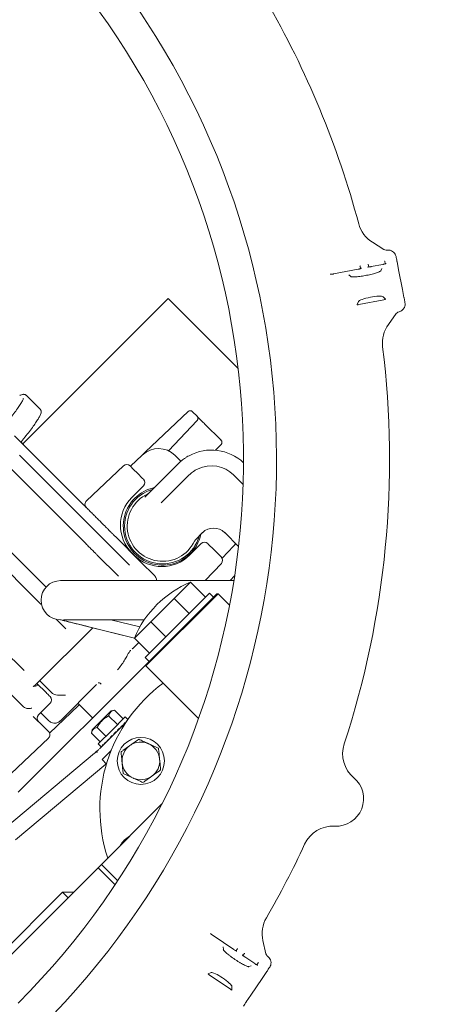
# Model space of a CAD drawing. Units: millimetres. Extents: x 165 to 5769, y 884 to 3793.
# Drawn here: x 4560 to 4832, y 2067 to 2694 of the extents above; entities that cross this region are included whole.
import ezdxf

# ---------------------------------------------------------------- set-up
doc = ezdxf.new("R2010")
doc.units = ezdxf.units.MM
doc.header["$LTSCALE"] = 20
doc.layers.add('MAßLINIE_MAßZEICHNUNGEN', color=7, linetype='Continuous')
doc.styles.add('SLDTEXTSTYLE0', font='TXT', dxfattribs={"width": 0.7})
doc.dimstyles.new('SLDDIMSTYLE0', dxfattribs={"dimtxt": 105.833333, "dimasz": 70, "dimexe": 0, "dimexo": 0.0625, "dimgap": 26.458333, "dimtad": 0, "dimdec": 0, "dimrnd": 1e-09, "dimzin": 12, "dimdsep": 46, "dimtxsty": 'SLDTEXTSTYLE0', "dimsah": 1, "dimcen": 0.09, "dimadec": 0, "dimazin": 3, "dimtfac": 1, "dimtdec": 0, "dimtofl": 0, "dimtmove": 0, "dimatfit": 3, "dimfxl": 0, "dimfrac": 2, "dimtolj": 1, "dimtzin": 12, "dimarcsym": 0})

# ---------------------------------------------------------------- blocks, each defined once
blk = doc.blocks.new('_D')
at = {"layer": 'MAßLINIE_MAßZEICHNUNGEN', "color": 7}
for p, q in [((4353.12, 3213.58), (5701.38, 3213.58)), ((5681.38, 3213.58), (5681.38, 2532.03)), ((5681.38, 1373.58), (5681.38, 2077.28)), ((4353.12, 1373.58), (5701.38, 1373.58))]:
    blk.add_line(p, q, dxfattribs=at)
for points in [[(5681.38, 3213.58), (5651.38, 3143.58), (5711.38, 3143.58)], [(5681.38, 1373.58), (5711.38, 1443.58), (5651.38, 1443.58)]]:
    blk.add_solid(points, dxfattribs=at)
at = {"layer": 'MAßLINIE_MAßZEICHNUNGEN', "color": 7, "char_height": 105.833, "attachment_point": 1, "rotation": 90, "style": 'SLDTEXTSTYLE0'}
for s, insert in [('1840', (5630.31, 2228.84)), ('%%c', (5630.31, 2077.28))]:
    blk.add_mtext(s, dxfattribs=dict(at, insert=insert))

msp = doc.modelspace()

# ---------------------------------------------------------------- linework, layer by layer
at = {"color": 7, "linetype": 'Continuous', "lineweight": 18}
for p, q in [((4784.96, 2552.16), (4792.26, 2547.59)), ((4793.64, 2547.14), (4793.67, 2547.14)), ((4793.67, 2547.14), (4794.32, 2547.17)), ((4777.37, 2535.41), (4777.09, 2537.01)), ((4782.35, 2538.03), (4782.69, 2536.45)), ((4791.59, 2538.09), (4784.2, 2536.65)), ((4784.2, 2536.65), (4784.21, 2536.63)), ((4791.07, 2535.51), (4790.29, 2534.03)), ((4791.6, 2538.07), (4791.59, 2538.09)), ((4793.08, 2538.46), (4792.79, 2540.06)), ((4800.66, 2539.87), (4801.65, 2534.73)), ((4775.89, 2535.03), (4760.27, 2532)), ((4771.23, 2530.31), (4769.94, 2531.4)), ((4775.89, 2535.01), (4775.89, 2535.03)), ((4804.09, 2522.19), (4801.65, 2534.73)), ((4793.27, 2515.98), (4791.74, 2517.47)), ((4804.09, 2522.19), (4805.09, 2517.05)), ((4654.86, 2516.32), (4562.36, 2423.82)), ((4699.48, 2471.69), (4654.86, 2516.32)), ((4776.08, 2514.43), (4775.22, 2512.48)), ((4776.25, 2512.47), (4792.32, 2515.6)), ((4800.2, 2506.75), (4795.14, 2499.78)), ((4801.95, 2507.91), (4801.25, 2507.65)), ((4573.53, 2445.61), (4564.38, 2454.77)), ((4640.57, 2418.63), (4667.59, 2444.26)), ((4670.38, 2444.23), (4673.28, 2441.33)), ((4655.09, 2419.33), (4673.31, 2438.53)), ((4678.23, 2436.37), (4688.56, 2426.04)), ((4557.11, 2428.8), (4600.63, 2385.28)), ((4562.8, 2423.38), (4561.31, 2424.87)), ((4688.6, 2423.25), (4685.15, 2419.62)), ((4560.2, 2416.52), (4609.48, 2367.24)), ((4630.9, 2409.45), (4638.44, 2416.61)), ((4639.26, 2417.39), (4640.57, 2418.63)), ((4659.38, 2416.34), (4663.07, 2412.64)), ((4626.44, 2409.79), (4602.86, 2387.41)), ((4630.63, 2409.73), (4632.94, 2407.41)), ((4640.1, 2389.84), (4661.22, 2410.96)), ((4602.41, 2360.16), (4553.13, 2409.44)), ((4632.94, 2407.41), (4635.31, 2405.04)), ((4635.31, 2405.04), (4638.66, 2401.7)), ((4650.54, 2386.13), (4668.29, 2403.89)), ((4702.65, 2397.81), (4696.58, 2403.89)), ((4638.66, 2401.7), (4639.17, 2401.19)), ((4631.81, 2389.59), (4639.17, 2396.95)), ((4641.72, 2391.71), (4642.56, 2392.3)), ((4526.61, 2382.93), (4575.89, 2333.65)), ((4568.82, 2326.58), (4519.54, 2375.86)), ((4672.26, 2362.6), (4676.78, 2367.12)), ((4699.76, 2358.27), (4690.92, 2367.12)), ((4630.3, 2346.41), (4616.83, 2359.89)), ((4621.31, 2364.6), (4637.35, 2348.56)), ((4675.94, 2360.18), (4668.58, 2352.82)), ((4671.67, 2361.76), (4672.26, 2362.6)), ((4680.69, 2359.67), (4684.03, 2356.33)), ((4696.57, 2358.48), (4697.92, 2360.12)), ((4697.28, 2359.18), (4697.54, 2359.61)), ((4698.02, 2360.01), (4697.47, 2359.43)), ((4628.97, 2357.08), (4636.07, 2349.98)), ((4686.4, 2353.96), (4684.03, 2356.33)), ((4689.3, 2350.82), (4696.57, 2358.48)), ((4609.76, 2352.82), (4623.23, 2339.34)), ((4637.35, 2348.56), (4646.33, 2339.58)), ((4678.43, 2336.55), (4688.77, 2347.45)), ((4658.63, 2325.07), (4669.07, 2335.51)), ((4669.07, 2335.51), (4678.62, 2325.96)), ((4694.29, 2336.55), (4697.25, 2339.51)), ((4577.26, 2332.28), (4575.89, 2333.65)), ((4686.68, 2328.23), (4640.71, 2282.26)), ((4640.71, 2282.97), (4685.97, 2328.23)), ((4681.3, 2328.65), (4660.8, 2308.14)), ((4683.85, 2326.1), (4681.3, 2328.65)), ((4686.68, 2328.23), (4685.97, 2328.23)), ((4694.03, 2320.88), (4686.68, 2328.23)), ((4643.87, 2310.31), (4658.63, 2325.07)), ((4658.63, 2325.07), (4668.18, 2315.52)), ((4583.51, 2311.89), (4589.64, 2305.76)), ((4586.69, 2311.63), (4586.6, 2311.55)), ((4586.6, 2311.55), (4586.68, 2311.55)), ((4586.68, 2311.55), (4586.69, 2311.63)), ((4636.91, 2307.01), (4618.32, 2311.55)), ((4633.43, 2299.87), (4643.87, 2310.31)), ((4643.87, 2310.31), (4653.42, 2300.76)), ((4571.33, 2270.95), (4606.87, 2306.49)), ((4603.29, 2307.38), (4633.45, 2299.92)), ((4603.47, 2307.38), (4633.47, 2299.96)), ((4660.8, 2308.14), (4640.29, 2287.64)), ((4632.12, 2293.13), (4636.15, 2297.15)), ((4633.43, 2299.87), (4642.98, 2290.32)), ((4563.13, 2279.24), (4549.66, 2292.71)), ((4632.25, 2293.35), (4632.08, 2293.17)), ((4640.29, 2287.64), (4642.84, 2285.09)), ((4559.4, 2201.65), (4640.71, 2282.97)), ((4640.71, 2282.97), (4640.71, 2282.26)), ((4640.71, 2282.26), (4674.27, 2248.71)), ((4573.14, 2272.76), (4580.91, 2264.99)), ((4577.21, 2265.16), (4571.37, 2270.99)), ((4586.06, 2247.07), (4609.32, 2270.33)), ((4609.29, 2270.36), (4609.15, 2270.22)), ((4553.91, 2265.12), (4562.89, 2256.14)), ((4572.35, 2250.93), (4579.77, 2258.35)), ((4597.87, 2257.03), (4579.3, 2239.41)), ((4597.4, 2258.41), (4606.77, 2249.03)), ((4597.68, 2256.95), (4597.87, 2257.03)), ((4606.56, 2241.46), (4618.58, 2253.48)), ((4620.69, 2254.05), (4618.58, 2253.48)), ((4620.69, 2254.05), (4626.28, 2248.46)), ((4569.04, 2249.99), (4576.14, 2242.9)), ((4576.01, 2250.09), (4573.76, 2252.34)), ((4579.01, 2247.09), (4576.01, 2250.09)), ((4579.56, 2246.82), (4579.01, 2247.09)), ((4617.02, 2250.38), (4622.61, 2244.78)), ((4627.51, 2249.68), (4618.94, 2241.11)), ((4629.21, 2247.98), (4627.51, 2249.68)), ((4628.63, 2247.13), (4628.19, 2246.69)), ((4628.28, 2246.6), (4628.19, 2246.69)), ((4606.56, 2241.46), (4606, 2239.35)), ((4609.67, 2243.03), (4615.26, 2237.44)), ((4618.94, 2241.11), (4610.36, 2232.54)), ((4620.92, 2239.13), (4628.06, 2246.27)), ((4623.93, 2242.43), (4622.69, 2241.19)), ((4622.83, 2241.05), (4622.69, 2241.19)), ((4622.83, 2241.04), (4622.69, 2241.19)), ((4622.83, 2241.04), (4622.83, 2241.04)), ((4624.07, 2242.29), (4623.93, 2242.43)), ((4625.96, 2244.46), (4624.87, 2243.37)), ((4625.01, 2243.23), (4624.87, 2243.37)), ((4626.11, 2244.32), (4625.96, 2244.46)), ((4626.11, 2244.32), (4626.1, 2244.32)), ((4627.61, 2246.11), (4626.75, 2245.25)), ((4626.89, 2245.11), (4626.75, 2245.25)), ((4627.75, 2245.97), (4627.61, 2246.11)), ((4627.75, 2245.97), (4627.75, 2245.96)), ((4555.02, 2213.7), (4578.6, 2236.08)), ((4606, 2239.35), (4611.59, 2233.76)), ((4611.13, 2229.35), (4620.92, 2239.13)), ((4617.1, 2235.6), (4615.97, 2234.47)), ((4616.11, 2234.33), (4615.97, 2234.47)), ((4616.12, 2234.34), (4616.11, 2234.33)), ((4616.64, 2234.92), (4616.67, 2234.89)), ((4617.24, 2235.46), (4617.1, 2235.6)), ((4619.33, 2237.83), (4618.07, 2236.56)), ((4618.21, 2236.42), (4618.07, 2236.56)), ((4618.21, 2236.43), (4618.21, 2236.42)), ((4619.47, 2237.68), (4619.33, 2237.83)), ((4621.66, 2240.16), (4620.36, 2238.86)), ((4620.5, 2238.72), (4620.36, 2238.86)), ((4620.51, 2238.72), (4620.5, 2238.72)), ((4621.8, 2240.02), (4621.66, 2240.16)), ((4610.3, 2228.53), (4610.49, 2228.71)), ((4610.36, 2232.54), (4612.2, 2230.7)), ((4610.49, 2228.71), (4610.68, 2228.9)), ((4612.21, 2230.7), (4612.2, 2230.7)), ((4612.35, 2230.56), (4612.21, 2230.7)), ((4612.61, 2231.1), (4612.31, 2230.8)), ((4612.45, 2230.66), (4612.31, 2230.8)), ((4612.46, 2230.67), (4612.45, 2230.66)), ((4612.75, 2230.96), (4612.61, 2231.1)), ((4612.78, 2222.51), (4618.66, 2228.39)), ((4613.61, 2232.11), (4612.98, 2231.48)), ((4613.12, 2231.34), (4612.98, 2231.48)), ((4613.13, 2231.35), (4613.12, 2231.34)), ((4613.75, 2231.97), (4613.61, 2232.11)), ((4615.15, 2233.64), (4614.23, 2232.73)), ((4614.38, 2232.59), (4614.23, 2232.73)), ((4614.39, 2232.6), (4614.38, 2232.59)), ((4615.29, 2233.5), (4615.15, 2233.64)), ((4551.29, 2179.01), (4607.99, 2226.59)), ((4608.26, 2226.85), (4607.91, 2226.45)), ((4607.99, 2226.59), (4608.06, 2226.65)), ((4607.99, 2226.59), (4608.08, 2226.64)), ((4615.61, 2219.68), (4612.78, 2222.51)), ((4557.72, 2171.35), (4615.29, 2219.67)), ((4615.51, 2219.79), (4615.29, 2219.67)), ((4615.61, 2219.68), (4615.61, 2219.68)), ((4650.98, 2194.24), (4610.31, 2153.57)), ((4612.43, 2155.69), (4605.36, 2148.62)), ((4610.31, 2153.57), (4621.13, 2142.75)), ((4612.43, 2155.69), (4622.82, 2145.31)), ((4605.36, 2148.62), (4541.72, 2084.98)), ((4587.68, 2138.01), (4538.18, 2088.52)), ((4594.75, 2138.01), (4587.68, 2138.01)), ((4591.22, 2134.48), (4587.68, 2138.01)), ((4696.73, 2101.44), (4683.54, 2110.34)), ((4690.1, 2101.4), (4689.96, 2103.08)), ((4715.25, 2107.13), (4717.19, 2098.74)), ((4696.72, 2101.42), (4696.73, 2101.44)), ((4698.05, 2100.66), (4698.98, 2101.99)), ((4703.42, 2098.99), (4702.54, 2097.63)), ((4703.76, 2096.7), (4703.74, 2096.68)), ((4710, 2092.49), (4703.76, 2096.7)), ((4717.85, 2097.45), (4717.86, 2097.43)), ((4717.86, 2097.43), (4718.35, 2096.99)), ((4707.81, 2091.04), (4706.21, 2090.54)), ((4709.98, 2092.47), (4710, 2092.49)), ((4711.31, 2091.71), (4712.24, 2093.04)), ((4682.3, 2086.73), (4680.31, 2085.96)), ((4681.03, 2085.23), (4694.61, 2076.08)), ((4717.67, 2087.35), (4714.74, 2083.01)), ((4695.55, 2075.68), (4695.52, 2077.81)), ((4707.59, 2072.41), (4714.74, 2083.01)), ((4707.59, 2072.41), (4704.67, 2068.07))]:
    msp.add_line(p, q, dxfattribs=at)
at = {"color": 7, "linetype": 'Continuous', "lineweight": 18, "flags": 128}
for points in [[(4777.09, 2537.01), (4777.08, 2537.06), (4777.07, 2537.12), (4777.05, 2537.19)], [(4782.31, 2538.22), (4782.33, 2538.14), (4782.34, 2538.08), (4782.35, 2538.03)], [(4792.79, 2540.06), (4792.79, 2540.11), (4792.77, 2540.17), (4792.76, 2540.25)], [(4562.81, 2423.1), (4562.83, 2423.33), (4562.8, 2423.38)], [(4696.79, 2336.55), (4694.83, 2336.55), (4688.26, 2336.55), (4681.76, 2336.55), (4675.34, 2336.55), (4669.02, 2336.55), (4662.82, 2336.55), (4656.76, 2336.55), (4650.86, 2336.55), (4645.12, 2336.55), (4639.58, 2336.55), (4634.23, 2336.55), (4629.11, 2336.55), (4624.22, 2336.55), (4619.58, 2336.55), (4615.2, 2336.55), (4611.09, 2336.55), (4607.26, 2336.55), (4603.73, 2336.55), (4600.51, 2336.55), (4597.6, 2336.55), (4595.01, 2336.55), (4592.75, 2336.55), (4590.83, 2336.55), (4589.25, 2336.55), (4588.02, 2336.55), (4587.13, 2336.55), (4586.6, 2336.55), (4586.43, 2336.55)], [(4586.43, 2311.55), (4586.43, 2311.55), (4586.43, 2311.55), (4586.43, 2311.55), (4586.43, 2311.55), (4586.43, 2311.55), (4586.43, 2311.55), (4586.43, 2311.55), (4586.43, 2311.55)], [(4588.22, 2311.55), (4589.55, 2311.55), (4591.24, 2311.55), (4593.28, 2311.55), (4595.67, 2311.55), (4598.4, 2311.55), (4601.46, 2311.55), (4604.85, 2311.55), (4608.55, 2311.55), (4612.56, 2311.55), (4616.85, 2311.55), (4621.43, 2311.55), (4626.27, 2311.55), (4631.36, 2311.55), (4636.69, 2311.55), (4639.81, 2311.55)], [(4698.98, 2101.99), (4699.01, 2102.03), (4699.04, 2102.08), (4699.09, 2102.14)], [(4703.52, 2099.15), (4703.48, 2099.08), (4703.45, 2099.03), (4703.42, 2098.99)], [(4712.24, 2093.04), (4712.27, 2093.08), (4712.31, 2093.13), (4712.35, 2093.19)]]:
    msp.add_lwpolyline(points, dxfattribs=at)
at = {"color": 7, "linetype": 'Continuous', "lineweight": 18}
msp.add_circle((4637.51, 2221.66), 15, dxfattribs=at)
for centre, radius, start, end in [((4333.12, 2293.58), 920, 15.93421, 108.03761), ((4333.12, 2293.58), 845, 328.97191, 121.02809), ((4212.91, 2413.78), 511, 166.15395, 103.84605), ((4212.91, 2413.78), 490, 315, 109.01803), ((4333.12, 2293.58), 845, 148.97191, 301.02809), ((4212.91, 2413.78), 583, 14.92725, 30.12068), ((4795.57, 2569.11), 20, 194.92725, 237.96594), ((4793.85, 2550.13), 3, 237.96594, 265.94999), ((4802.63, 2504.99), 3, 117.26534, 144.03406), ((4811.33, 2488.03), 20, 144.03406, 187.07275), ((4212.91, 2413.78), 583, 341.87932, 7.07275), ((4668.96, 2442.81), 2, 45, 133.5), ((4671.86, 2439.91), 2, 316.5, 45), ((4687.14, 2424.63), 2, 316.5, 45), ((4648.77, 2405.73), 15, 45, 133.5), ((4682.43, 2389.74), 30, 46.9567, 118.20002), ((4628.51, 2407.61), 3, 45, 133.5), ((4682.43, 2389.74), 20, 45, 115.16591), ((4637.05, 2399.07), 3, 315, 45), ((4651.32, 2371.36), 24.15, 105.40815, 344.59185), ((4651.32, 2371.36), 22.5, 115.25008, 334.74992), ((4651.32, 2371.36), 25, 102.14012, 135), ((4604.92, 2385.23), 3, 133.5, 225), ((4649.49, 2371.92), 25, 135, 225), ((4651.32, 2371.36), 25, 135, 347.85988), ((4683.85, 2360.04), 10, 45, 135), ((4678.06, 2358.06), 3, 45, 135), ((4650.91, 2370.5), 25, 225, 315), ((4686.6, 2349.52), 3, 316.5, 45), ((4586.43, 2324.05), 12.5, 90, 270), ((4694.38, 2274.56), 66, 112.55439, 134.99695), ((4694.38, 2274.56), 66, 134.99695, 157.44561), ((4711.43, 2191.05), 100, 126.66272, 198.25632), ((4577.65, 2260.48), 3, 315, 45), ((4574.47, 2248.81), 3, 135, 225), ((4576.54, 2238.25), 3, 313.5, 45), ((4637.51, 2221.66), 12, 125.59726, 185.59726), ((4637.51, 2221.66), 12, 65.59726, 125.59726), ((4637.51, 2221.66), 12, 5.59726, 65.59726), ((4786.01, 2226.24), 20, 161.87932, 229.9153), ((4637.51, 2221.66), 12, 305.59726, 5.59726), ((4637.51, 2221.66), 12, 185.59726, 245.59726), ((4637.51, 2221.66), 12, 245.59726, 305.59726), ((4761.86, 2197.55), 17.5, 267.0847, 49.9153), ((4759.95, 2160.1), 20, 87.0847, 155.12068), ((4637.51, 2160.43), 15, 118.54079, 151.45921), ((4212.91, 2413.78), 583, 329.92725, 335.12068), ((4734.74, 2111.62), 20, 149.92725, 192.96594), ((4720.11, 2099.41), 3, 192.96594, 220.94999)]:
    msp.add_arc(centre, radius, start, end, dxfattribs=at)
for centre, major_axis, ratio, start_param, end_param in [((4783.94, 2515.78), (7.89, 1.53), 0.176335, 0.121732, 3.01986), ((4776.2, 2512.64), (0.983, 0.189), 0.176065, 3.020479, 4.721994), ((4792.3, 2515.77), (0.983, 0.193), 0.176065, 4.702784, 6.404299), ((4681.13, 2085.38), (0.829, -0.561), 0.176065, 3.020479, 4.721994), ((4688.81, 2082.13), (6.66, -4.49), 0.176335, 0.121732, 3.01986), ((4694.72, 2076.22), (0.831, -0.559), 0.176065, 4.702784, 6.404299)]:
    msp.add_ellipse(centre, major_axis=major_axis, ratio=ratio, start_param=start_param, end_param=end_param, dxfattribs=at)
for points, knots in [([(4794.32, 2547.17), (4794.71, 2547.2), (4795.65, 2547.28), (4797.14, 2546.92), (4798.02, 2546.26), (4798.46, 2545.94)], [0, 0, 0, 0, 0.266149, 0.635107, 1, 1, 1, 1]), ([(4798.46, 2545.94), (4798.46, 2545.94), (4798.87, 2545.56), (4799.58, 2544.7), (4799.87, 2543.68), (4800.01, 2543.19)], [0, 0, 0, 0, 0.003898, 0.51295, 1, 1, 1, 1]), ([(4800.01, 2543.19), (4800.12, 2542.64), (4800.33, 2541.55), (4800.51, 2540.61), (4800.6, 2540.14), (4800.64, 2539.93), (4800.65, 2539.87), (4800.66, 2539.87)], [0, 0, 0, 0, 0.335301, 0.669221, 0.915292, 0.997556, 1, 1, 1, 1]), ([(4778, 2535.66), (4778, 2535.66), (4778.02, 2535.67), (4777.96, 2535.63), (4777.8, 2535.56), (4777.42, 2535.42), (4776.82, 2535.24), (4776.26, 2535.11), (4775.94, 2535.04), (4775.89, 2535.03)], [0, 0, 0, 0, 0.001016, 0.105212, 0.244883, 0.43623, 0.680968, 0.950793, 1, 1, 1, 1]), ([(4784.2, 2536.65), (4784.05, 2536.62), (4783.62, 2536.54), (4782.95, 2536.45), (4782.37, 2536.42), (4782.09, 2536.42), (4781.99, 2536.44), (4782.01, 2536.44), (4782.01, 2536.44)], [0, 0, 0, 0, 0.148015, 0.432113, 0.681239, 0.86742, 0.994533, 1, 1, 1, 1]), ([(4793.71, 2538.71), (4793.71, 2538.71), (4793.72, 2538.72), (4793.67, 2538.68), (4793.5, 2538.61), (4793.13, 2538.47), (4792.53, 2538.29), (4791.96, 2538.16), (4791.64, 2538.1), (4791.59, 2538.09)], [0, 0, 0, 0, 0.001016, 0.10521, 0.244884, 0.436231, 0.680967, 0.950782, 1, 1, 1, 1]), ([(4760.27, 2532), (4760.01, 2531.95), (4759.46, 2531.85), (4758.76, 2531.78), (4758.29, 2531.77), (4758.08, 2531.78), (4758.08, 2531.78), (4758.08, 2531.78)], [0, 0, 0, 0, 0.252305, 0.534797, 0.763176, 0.922049, 1, 1, 1, 1]), ([(4790.37, 2533.98), (4790.37, 2533.98), (4790.36, 2533.97), (4790.1, 2533.81), (4789.59, 2533.55), (4788.78, 2533.2), (4787.69, 2532.8), (4786.34, 2532.36), (4784.79, 2531.93), (4783.1, 2531.51), (4781.32, 2531.13), (4779.51, 2530.8), (4777.74, 2530.52), (4776.06, 2530.31), (4774.53, 2530.18), (4773.21, 2530.12), (4772.2, 2530.13), (4771.54, 2530.18), (4771.19, 2530.25), (4771.18, 2530.25), (4771.17, 2530.25)], [0, 0, 0, 0, 0.026516, 0.068453, 0.117224, 0.172142, 0.231562, 0.293804, 0.357644, 0.422338, 0.487464, 0.552782, 0.618116, 0.683278, 0.748022, 0.811929, 0.874238, 0.926127, 0.971649, 1, 1, 1, 1]), ([(4805.09, 2517.05), (4805.09, 2517.05), (4805.1, 2516.99), (4805.14, 2516.78), (4805.23, 2516.31), (4805.42, 2515.38), (4805.63, 2514.28), (4805.73, 2513.74)], [0, 0, 0, 0, 0.002443, 0.084708, 0.33078, 0.664698, 1, 1, 1, 1]), ([(4805.33, 2510.6), (4805.15, 2510.29), (4804.88, 2509.81), (4804.15, 2508.99), (4803.23, 2508.3), (4802.32, 2508.02), (4801.95, 2507.91)], [0, 0, 0, 0, 0.242925, 0.365611, 0.739849, 1, 1, 1, 1]), ([(4805.73, 2513.74), (4805.79, 2513.22), (4805.92, 2512.15), (4805.53, 2511.13), (4805.33, 2510.6)], [0, 0, 0, 0, 0.487077, 1, 1, 1, 1]), ([(4564.35, 2454.74), (4564.29, 2454.81), (4564.08, 2455.07), (4563.52, 2455.26), (4562.84, 2455.31), (4562, 2455.15), (4561.24, 2454.91), (4560.65, 2454.62), (4560.51, 2454.55)], [0, 0, 0, 0, 0.066993, 0.2356, 0.41196, 0.631075, 0.912972, 1, 1, 1, 1]), ([(4552.28, 2437.54), (4553.31, 2438.81), (4555.37, 2441.37), (4557.9, 2444.7), (4559.98, 2447.64), (4561.54, 2450.08), (4562.47, 2451.74), (4562.7, 2452.41), (4562.76, 2452.6)], [0, 0, 0, 0, 0.185362, 0.370723, 0.556085, 0.741447, 0.926809, 1, 1, 1, 1]), ([(4573.12, 2441.47), (4572.8, 2440.84), (4572.17, 2439.59), (4570.57, 2437.1), (4568.5, 2434.19), (4565.99, 2430.86), (4563.93, 2428.32), (4562.91, 2427.04)], [0, 0, 0, 0, 0.2, 0.4, 0.6, 0.8, 1, 1, 1, 1]), ([(4573.35, 2441.82), (4573.51, 2442.18), (4573.84, 2442.96), (4574.05, 2443.85), (4574.04, 2444.64), (4573.87, 2445.24), (4573.6, 2445.5), (4573.51, 2445.58)], [0, 0, 0, 0, 0.249778, 0.538951, 0.739527, 0.909362, 1, 1, 1, 1]), ([(4673.28, 2441.33), (4673.35, 2441.25), (4673.5, 2441.1), (4674.47, 2440.13), (4675.49, 2439.11), (4676.65, 2437.95), (4677.61, 2437), (4678.23, 2436.37)], [0, 0, 0, 0, 0.249543, 0.499285, 0.631103, 0.76019, 1, 1, 1, 1]), ([(4561.22, 2424.69), (4561.25, 2424.75), (4561.35, 2424.94), (4561.7, 2425.47), (4562.25, 2426.22), (4562.75, 2426.83), (4562.98, 2427.11)], [0, 0, 0, 0, 0.1251324, 0.4150206, 0.7328373, 1, 1, 1, 1]), ([(4638.49, 2416.65), (4638.64, 2416.8), (4638.81, 2416.96), (4639, 2417.14), (4639.03, 2417.16), (4639.03, 2417.17), (4639.03, 2417.17), (4639.03, 2417.17), (4639.03, 2417.17), (4639.03, 2417.17), (4639.03, 2417.17)], [0, 0, 0, 0, 0.80749, 0.949602, 0.968792, 0.976298, 0.982759, 0.988492, 0.994032, 1, 1, 1, 1]), ([(4639.16, 2417.27), (4639.16, 2417.27), (4639.16, 2417.27), (4639.16, 2417.27), (4639.16, 2417.27), (4639.16, 2417.27), (4639.16, 2417.27), (4639.16, 2417.27), (4639.14, 2417.26), (4639.15, 2417.28), (4639.13, 2417.25), (4639.13, 2417.24)], [0, 0, 0, 0, 0.000682, 0.001635, 0.002685, 0.005428, 0.009176, 0.03553, 0.081705, 0.863449, 1, 1, 1, 1]), ([(4639.3, 2417.38), (4639.28, 2417.37), (4639.24, 2417.34), (4639.21, 2417.31), (4639.18, 2417.29), (4639.17, 2417.28), (4639.17, 2417.27), (4639.16, 2417.27), (4639.16, 2417.27), (4639.16, 2417.27), (4639.16, 2417.27), (4639.16, 2417.27), (4639.16, 2417.27)], [0, 0, 0, 0, 0.267941, 0.553628, 0.81349, 0.925614, 0.977263, 0.989753, 0.994666, 0.998242, 0.999585, 1, 1, 1, 1]), ([(4661.22, 2410.96), (4661.73, 2411.44), (4662.63, 2412.31), (4664.01, 2413.44), (4665.37, 2414.43), (4666.77, 2415.36), (4667.78, 2415.92), (4668.26, 2416.18)], [0, 0, 0, 0, 0.240304, 0.427468, 0.610038, 0.814155, 1, 1, 1, 1]), ([(4673.93, 2407.84), (4673.44, 2407.6), (4672.4, 2407.08), (4671.03, 2406.2), (4669.62, 2405.14), (4668.78, 2404.35), (4668.29, 2403.89)], [0, 0, 0, 0, 0.234219, 0.497758, 0.707284, 1, 1, 1, 1]), ([(4600.63, 2385.28), (4601.38, 2384.53), (4602.89, 2383.02), (4605.12, 2380.79), (4607.29, 2378.62), (4609.36, 2376.55), (4611.32, 2374.59), (4613.12, 2372.79), (4614.75, 2371.16), (4615.68, 2370.23), (4616.14, 2369.77)], [0, 0, 0, 0, 0.125, 0.25, 0.375, 0.5, 0.625, 0.75, 0.875, 1, 1, 1, 1]), ([(4616.83, 2359.89), (4616.41, 2360.31), (4615.57, 2361.14), (4613.77, 2362.95), (4611.71, 2365.01), (4610.22, 2366.49), (4609.48, 2367.24)], [0, 0, 0, 0, 0.2499996, 0.5000002, 0.7499995, 1, 1, 1, 1]), ([(4616.14, 2369.77), (4616.46, 2369.45), (4617.1, 2368.81), (4618.38, 2367.53), (4619.8, 2366.11), (4620.8, 2365.11), (4621.31, 2364.6)], [0, 0, 0, 0, 0.25, 0.500001, 0.750001, 1, 1, 1, 1]), ([(4609.76, 2352.82), (4609.34, 2353.23), (4608.5, 2354.07), (4606.7, 2355.88), (4604.63, 2357.94), (4603.15, 2359.42), (4602.41, 2360.16)], [0, 0, 0, 0, 0.2499996, 0.5000002, 0.7499995, 1, 1, 1, 1]), ([(4680.24, 2360.11), (4680.26, 2360.1), (4680.3, 2360.06), (4680.54, 2359.82), (4680.69, 2359.67)], [0, 0, 0, 0, 0.33269, 1, 1, 1, 1]), ([(4686.4, 2353.96), (4686.76, 2353.6), (4687.47, 2352.89), (4688.18, 2352.18), (4688.64, 2351.72), (4688.69, 2351.67), (4688.72, 2351.64)], [0, 0, 0, 0, 0.249999, 0.5, 0.750001, 1, 1, 1, 1]), ([(4697.25, 2359.2), (4697.25, 2359.2), (4697.26, 2359.21), (4697.22, 2359.16), (4697.03, 2358.96), (4696.8, 2358.72), (4696.62, 2358.53)], [0, 0, 0, 0, 0.054009, 0.154329, 0.338931, 1, 1, 1, 1]), ([(4647.4, 2337.52), (4647.3, 2337.9), (4647.11, 2338.67), (4646.59, 2339.28), (4646.33, 2339.58)], [0, 0, 0, 0, 0.491966, 1, 1, 1, 1]), ([(4647.46, 2336.55), (4647.46, 2336.59), (4647.48, 2336.9), (4647.43, 2337.24), (4647.4, 2337.52)], [0, 0, 0, 0, 0.153104, 1, 1, 1, 1]), ([(4574.51, 2320.89), (4574.05, 2321.36), (4573.02, 2322.39), (4571.04, 2324.36), (4569.56, 2325.84), (4568.82, 2326.58)], [0, 0, 0, 0, 0.291161, 0.64558, 1, 1, 1, 1]), ([(4586.36, 2311.55), (4587.96, 2311.15), (4590.4, 2310.56), (4594.04, 2309.66), (4596.97, 2308.94), (4600.07, 2308.18), (4602.2, 2307.65), (4603.29, 2307.38)], [0, 0, 0, 0, 0.328592, 0.498319, 0.667815, 0.831167, 1, 1, 1, 1]), ([(4586.6, 2311.55), (4586.57, 2311.55), (4586.55, 2311.55), (4586.52, 2311.55), (4586.52, 2311.55)], [0, 0, 0, 0, 0.886205, 1, 1, 1, 1]), ([(4603.47, 2307.38), (4602.66, 2307.58), (4601.01, 2307.99), (4598.16, 2308.69), (4595, 2309.48), (4590.94, 2310.49), (4588.32, 2311.14), (4586.68, 2311.55)], [0, 0, 0, 0, 0.126356, 0.255781, 0.455759, 0.661057, 1, 1, 1, 1]), ([(4631.04, 2292.1), (4631, 2292.06), (4630.7, 2291.76), (4630.27, 2291.17), (4629.76, 2290.38), (4629.32, 2289.65), (4628.9, 2288.94), (4628.11, 2287.57), (4626.85, 2285.41), (4625, 2282.52), (4623.49, 2280.67), (4622.73, 2279.74)], [0, 0, 0, 0, 0.01148, 0.085859, 0.146056, 0.203133, 0.258628, 0.313252, 0.523262, 0.76089, 1, 1, 1, 1]), ([(4568.97, 2269.16), (4569.65, 2269.58), (4570.53, 2270.12), (4571.15, 2270.83), (4571.3, 2270.99)], [0, 0, 0, 0, 0.773427, 1, 1, 1, 1]), ([(4571.65, 2270.64), (4571.7, 2270.52), (4571.8, 2270.26), (4571.69, 2269.95), (4571.33, 2269.56), (4570.46, 2269.23), (4569.49, 2269.18), (4568.97, 2269.16)], [0, 0, 0, 0, 0.093183, 0.201468, 0.334563, 0.646384, 1, 1, 1, 1]), ([(4571.65, 2270.64), (4571.58, 2270.7), (4571.45, 2270.82), (4571.5, 2271.23), (4571.52, 2271.21), (4571.53, 2271.21)], [0, 0, 0, 0, 0.3684597, 0.752036, 1, 1, 1, 1]), ([(4612.34, 2270.64), (4612.16, 2270.78), (4611.79, 2271.07), (4611.23, 2271.35), (4610.71, 2271.5), (4610.48, 2271.46), (4610.37, 2271.43)], [0, 0, 0, 0, 0.249925, 0.500013, 0.749979, 1, 1, 1, 1]), ([(4577.21, 2265.16), (4577.56, 2264.81), (4578.24, 2264.12), (4578.99, 2263.38), (4579.5, 2262.87), (4579.75, 2262.61), (4579.74, 2262.62), (4579.74, 2262.63)], [0, 0, 0, 0, 0.218747, 0.437496, 0.656246, 0.874993, 1, 1, 1, 1]), ([(4580.91, 2264.99), (4581.41, 2264.57), (4582.38, 2263.76), (4583.78, 2263.6), (4584.45, 2263.53)], [0, 0, 0, 0, 0.518543, 1, 1, 1, 1]), ([(4589.45, 2263.53), (4588.53, 2263.53), (4586.75, 2263.53), (4585.19, 2263.53), (4584.45, 2263.53)], [0, 0, 0, 0, 0.518544, 1, 1, 1, 1]), ([(4562.89, 2256.14), (4563.19, 2255.88), (4563.8, 2255.36), (4564.57, 2255.17), (4564.95, 2255.07)], [0, 0, 0, 0, 0.508033, 1, 1, 1, 1]), ([(4564.95, 2255.07), (4565.18, 2255.05), (4565.65, 2254.99), (4566.42, 2255.01), (4567.25, 2255.09), (4567.77, 2255.19), (4568.04, 2255.24)], [0, 0, 0, 0, 0.196595, 0.406434, 0.682723, 1, 1, 1, 1]), ([(4597.7, 2256.92), (4597.79, 2257.02), (4597.98, 2257.21), (4598.24, 2257.36), (4598.33, 2257.42), (4598.36, 2257.44)], [0, 0, 0, 0, 0.410675, 0.806774, 1, 1, 1, 1]), ([(4617.02, 2250.38), (4617.17, 2250.86), (4617.49, 2251.83), (4618.32, 2252.91), (4619.41, 2253.65), (4620.26, 2253.91), (4620.69, 2254.05)], [0, 0, 0, 0, 0.264602, 0.534948, 0.765344, 1, 1, 1, 1]), ([(4579.5, 2246.75), (4579.84, 2246.51), (4580.61, 2245.97), (4581.82, 2245.67), (4583.02, 2245.65), (4584.06, 2245.86), (4585.16, 2246.31), (4585.77, 2246.83), (4586.08, 2247.09)], [0, 0, 0, 0, 0.179915, 0.408579, 0.541018, 0.684402, 0.838789, 1, 1, 1, 1]), ([(4609.67, 2243.03), (4609.9, 2243.43), (4610.57, 2244.59), (4611.88, 2246.41), (4614.05, 2248.58), (4615.92, 2249.71), (4617.02, 2250.38)], [0, 0, 0, 0, 0.131768, 0.381226, 0.636785, 1, 1, 1, 1]), ([(4576.14, 2242.9), (4576.52, 2242.51), (4577.3, 2241.74), (4578.07, 2240.97), (4578.57, 2240.47), (4578.63, 2240.4), (4578.66, 2240.37)], [0, 0, 0, 0, 0.25, 0.499999, 0.75, 1, 1, 1, 1]), ([(4606, 2239.35), (4606.15, 2239.84), (4606.46, 2240.81), (4607.3, 2241.89), (4608.39, 2242.62), (4609.24, 2242.89), (4609.67, 2243.03)], [0, 0, 0, 0, 0.264606, 0.5349517, 0.7653438, 1, 1, 1, 1]), ([(4621.99, 2240.28), (4621.97, 2240.28), (4621.92, 2240.28), (4621.4, 2239.83), (4620.88, 2239.35), (4620.51, 2238.99), (4620.47, 2238.94)], [0, 0, 0, 0, 0.278757, 0.617724, 0.956624, 1, 1, 1, 1]), ([(4624.04, 2242.28), (4624.04, 2242.29), (4624.03, 2242.32), (4623.59, 2241.94), (4623.1, 2241.51), (4622.73, 2241.16), (4622.69, 2241.12)], [0, 0, 0, 0, 0.226682, 0.587675, 0.948711, 1, 1, 1, 1]), ([(4626.1, 2244.32), (4626, 2244.24), (4625.8, 2244.08), (4625.33, 2243.66), (4624.98, 2243.34), (4624.94, 2243.3)], [0, 0, 0, 0, 0.470491, 0.943043, 1, 1, 1, 1]), ([(4627.75, 2245.96), (4627.57, 2245.81), (4627.34, 2245.61), (4626.94, 2245.24), (4626.85, 2245.15)], [0, 0, 0, 0, 0.763644, 1, 1, 1, 1]), ([(4636.16, 2235.45), (4634.81, 2234.48), (4632.95, 2233.15), (4631.04, 2231.79), (4630.53, 2231.42)], [0, 0, 0, 0, 0.731365, 1, 1, 1, 1]), ([(4642.47, 2232.59), (4642.32, 2232.66), (4641.19, 2233.17), (4639.06, 2234.14), (4637.13, 2235.01), (4636.16, 2235.45)], [0, 0, 0, 0, 0.0701, 0.530791, 1, 1, 1, 1]), ([(4607.99, 2226.59), (4608.38, 2226.92), (4609.16, 2227.58), (4609.92, 2228.21), (4610.3, 2228.53)], [0, 0, 0, 0, 0.500011, 1, 1, 1, 1]), ([(4630.53, 2231.42), (4629.11, 2230.4), (4627.21, 2229.04), (4625.37, 2227.72), (4624.9, 2227.39)], [0, 0, 0, 0, 0.74245, 1, 1, 1, 1]), ([(4648.78, 2229.73), (4647.76, 2230.19), (4645.69, 2231.13), (4643.55, 2232.1), (4642.47, 2232.59)], [0, 0, 0, 0, 0.495459, 1, 1, 1, 1]), ([(4649.46, 2222.83), (4649.44, 2222.99), (4649.32, 2224.23), (4649.09, 2226.57), (4648.89, 2228.67), (4648.78, 2229.73)], [0, 0, 0, 0, 0.0701, 0.530789, 1, 1, 1, 1]), ([(4607.91, 2226.45), (4607.91, 2226.45), (4607.89, 2226.51), (4607.94, 2226.55), (4607.99, 2226.59)], [0, 0, 0, 0, 0.010366, 1, 1, 1, 1]), ([(4608.33, 2226.79), (4608.4, 2226.83), (4608.61, 2226.97), (4609.3, 2227.17), (4609.87, 2227.38), (4610.22, 2227.5)], [0, 0, 0, 0, 0.1679953, 0.4912785, 1, 1, 1, 1]), ([(4624.9, 2227.39), (4625.01, 2226.27), (4625.23, 2224.01), (4625.46, 2221.67), (4625.57, 2220.49)], [0, 0, 0, 0, 0.495457, 1, 1, 1, 1]), ([(4650.13, 2215.94), (4650.02, 2217.06), (4649.8, 2219.32), (4649.57, 2221.65), (4649.46, 2222.83)], [0, 0, 0, 0, 0.495459, 1, 1, 1, 1]), ([(4625.57, 2220.49), (4625.59, 2220.33), (4625.71, 2219.09), (4625.94, 2216.76), (4626.14, 2214.66), (4626.25, 2213.6)], [0, 0, 0, 0, 0.0701, 0.530792, 1, 1, 1, 1]), ([(4644.5, 2211.9), (4645.01, 2212.27), (4646.92, 2213.64), (4648.78, 2214.96), (4650.13, 2215.94)], [0, 0, 0, 0, 0.268635, 1, 1, 1, 1]), ([(4626.25, 2213.6), (4627.27, 2213.13), (4629.34, 2212.19), (4631.48, 2211.22), (4632.56, 2210.73)], [0, 0, 0, 0, 0.495457, 1, 1, 1, 1]), ([(4632.56, 2210.73), (4632.71, 2210.67), (4633.84, 2210.15), (4635.97, 2209.18), (4637.9, 2208.31), (4638.87, 2207.87)], [0, 0, 0, 0, 0.070096, 0.530789, 1, 1, 1, 1]), ([(4638.87, 2207.87), (4639.34, 2208.21), (4641.18, 2209.52), (4643.08, 2210.89), (4644.5, 2211.9)], [0, 0, 0, 0, 0.2575507, 1, 1, 1, 1]), ([(4683.54, 2110.34), (4683.33, 2110.49), (4682.87, 2110.8), (4682.32, 2111.25), (4681.98, 2111.57), (4681.84, 2111.73), (4681.84, 2111.73), (4681.84, 2111.73)], [0, 0, 0, 0, 0.252486, 0.534985, 0.763269, 0.922125, 1, 1, 1, 1]), ([(4706.23, 2090.46), (4706.23, 2090.46), (4706.22, 2090.46), (4705.91, 2090.52), (4705.37, 2090.7), (4704.55, 2091.03), (4703.49, 2091.51), (4702.24, 2092.16), (4700.83, 2092.95), (4699.34, 2093.85), (4697.81, 2094.84), (4696.3, 2095.88), (4694.85, 2096.94), (4693.52, 2097.98), (4692.34, 2098.97), (4691.37, 2099.86), (4690.66, 2100.58), (4690.22, 2101.09), (4690.02, 2101.38), (4690.02, 2101.39), (4690.02, 2101.39)], [0, 0, 0, 0, 0.026516, 0.068453, 0.117224, 0.172142, 0.231562, 0.293805, 0.357644, 0.422338, 0.487465, 0.552781, 0.618117, 0.683278, 0.748021, 0.811928, 0.874238, 0.926127, 0.971649, 1, 1, 1, 1]), ([(4698.67, 2100.38), (4698.67, 2100.38), (4698.69, 2100.38), (4698.62, 2100.4), (4698.46, 2100.46), (4698.09, 2100.62), (4697.54, 2100.92), (4697.05, 2101.23), (4696.77, 2101.41), (4696.73, 2101.44)], [0, 0, 0, 0, 0.001015, 0.105211, 0.244881, 0.436226, 0.680959, 0.950785, 1, 1, 1, 1]), ([(4703.76, 2096.7), (4703.63, 2096.79), (4703.26, 2097.04), (4702.73, 2097.45), (4702.3, 2097.84), (4702.1, 2098.04), (4702.04, 2098.12), (4702.05, 2098.1), (4702.05, 2098.1)], [0, 0, 0, 0, 0.148012, 0.432113, 0.681238, 0.867419, 0.994533, 1, 1, 1, 1]), ([(4718.35, 2096.99), (4718.65, 2096.73), (4719.37, 2096.12), (4720.16, 2094.81), (4720.32, 2093.73), (4720.4, 2093.19)], [0, 0, 0, 0, 0.266153, 0.635109, 1, 1, 1, 1]), ([(4711.94, 2091.44), (4711.94, 2091.44), (4711.95, 2091.43), (4711.89, 2091.45), (4711.72, 2091.51), (4711.35, 2091.68), (4710.8, 2091.98), (4710.31, 2092.28), (4710.04, 2092.46), (4710, 2092.49)], [0, 0, 0, 0, 0.001015, 0.10521, 0.244881, 0.436226, 0.680959, 0.950776, 1, 1, 1, 1]), ([(4719.55, 2090.15), (4719.24, 2089.68), (4718.62, 2088.76), (4718.09, 2087.97), (4717.82, 2087.58), (4717.7, 2087.39), (4717.67, 2087.35), (4717.67, 2087.35)], [0, 0, 0, 0, 0.335301, 0.669221, 0.915293, 0.997556, 1, 1, 1, 1]), ([(4720.4, 2093.19), (4720.4, 2093.19), (4720.43, 2092.63), (4720.32, 2091.53), (4719.8, 2090.6), (4719.55, 2090.15)], [0, 0, 0, 0, 0.003906, 0.512952, 1, 1, 1, 1]), ([(4704.67, 2068.07), (4704.67, 2068.07), (4704.63, 2068.03), (4704.51, 2067.84), (4704.25, 2067.45), (4703.71, 2066.66), (4703.09, 2065.74), (4702.78, 2065.27)], [0, 0, 0, 0, 0.002443, 0.084707, 0.330779, 0.664699, 1, 1, 1, 1])]:
    msp.add_open_spline(points, degree=3, knots=knots, dxfattribs=at)

# ---------------------------------------------------------------- dimensions: what is measured, and where the dimension line sits
at = {"layer": 'MAßLINIE_MAßZEICHNUNGEN', "color": 7}
dim = msp.add_linear_dim(base=(5681.38, 3213.58), p1=(4333.12, 1373.58), p2=(4333.12, 3213.58), angle=90, text='%%c<>', dimstyle='SLDDIMSTYLE0', dxfattribs=at)
dim.commit()
dim.dimension.update_dxf_attribs({"geometry": '_D', "text_midpoint": (5681.38, 2304.65), "dimtype": 160})

doc.saveas('drawing.dxf')
